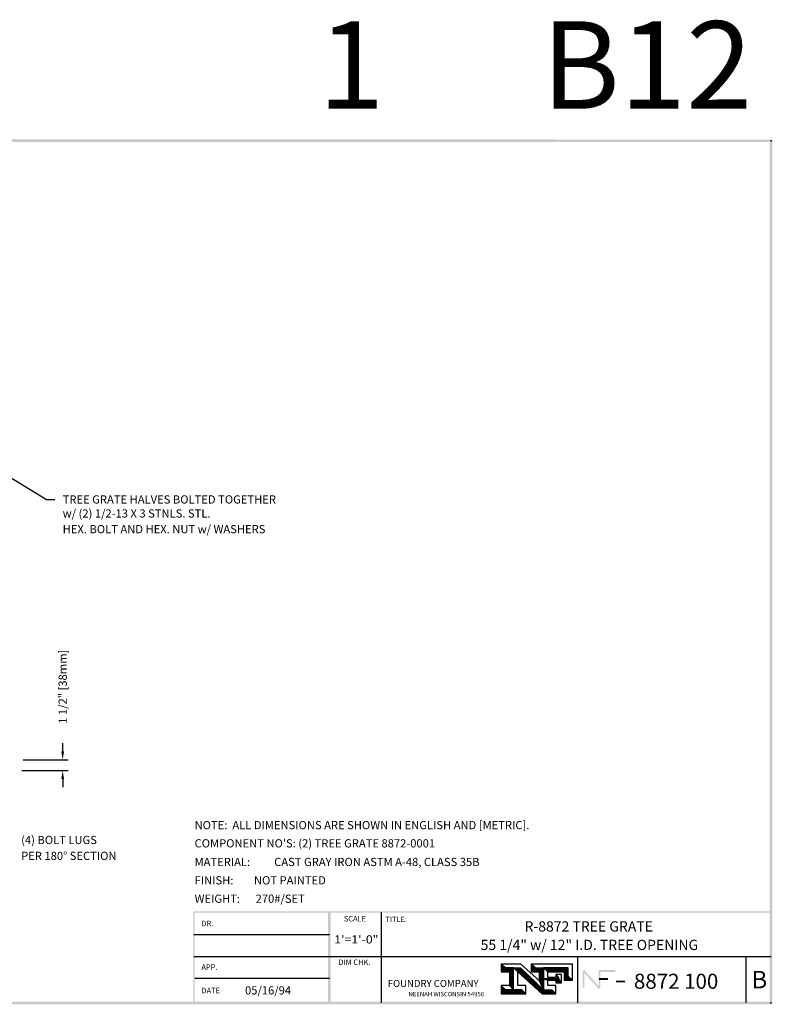
# Model space of a CAD drawing. Extents: x 0 to 191, y 0 to 136.
# Drawn here: x 88 to 191, y 1 to 136 of the extents above; entities that cross this region are included whole.
import ezdxf
from ezdxf.enums import TextEntityAlignment as Align

# ---------------------------------------------------------------- set-up
doc = ezdxf.new("R2010")
doc.units = 0
doc.header["$LTSCALE"] = 3
doc.header["$MEASUREMENT"] = 0
doc.layers.get('0').update_dxf_attribs({"color": 4, "linetype": 'CONTINUOUS'})
doc.layers.add('BDR', color=7, linetype='CONTINUOUS')
doc.layers.add('DIMS', color=1, linetype='CONTINUOUS')
doc.styles.add('SIMPLEX', font='simplex')

# ---------------------------------------------------------------- blocks, each defined once
blk = doc.blocks.new('DNAME4', base_point=(81, 1.375))
at = {"style": 'SIMPLEX'}
blk.add_attdef('DNAME4', text='', height=0.75, dxfattribs=at).set_placement((81, 1.375), align=Align.CENTER)
blk = doc.blocks.new('DNAME5', base_point=(110.454, 7.216))
at = {"style": 'SIMPLEX'}
blk.add_attdef('DNAME5', text='', height=0.938, dxfattribs=at).set_placement((110.454, 7.216), align=Align.CENTER)
blk = doc.blocks.new('DNAME6', base_point=(110.454, 5.698))
at = {"style": 'SIMPLEX'}
blk.add_attdef('DNAME6', text='', height=0.938, dxfattribs=at).set_placement((110.454, 5.698), align=Align.CENTER)
blk = doc.blocks.new('DNAME', base_point=(114.232, 2.028))
at = {"style": 'SIMPLEX'}
blk.add_attdef('DNAME', (114.232, 2.028), '', height=1.375, dxfattribs=at)
blk = doc.blocks.new('*X8')
blk.add_line((13.429, 0.362), (13.398, 0.399))
blk = doc.blocks.new('*X7')
for p, q in [((13.285, 0.35), (13.435, 0.35)), ((13.398, 0.34), (13.442, 0.34)), ((13.398, 0.33), (13.449, 0.33)), ((13.398, 0.32), (13.455, 0.32))]:
    blk.add_line(p, q)
blk = doc.blocks.new('*X6')
for p, q in [((13.261, 0.48), (13.538, 0.48)), ((13.271, 0.47), (13.538, 0.47)), ((13.281, 0.46), (13.538, 0.46)), ((13.291, 0.45), (13.538, 0.45)), ((13.301, 0.44), (13.538, 0.44)), ((13.491, 0.43), (13.538, 0.43)), ((13.491, 0.42), (13.538, 0.42)), ((13.491, 0.41), (13.538, 0.41)), ((13.491, 0.4), (13.538, 0.4)), ((13.491, 0.39), (13.539, 0.39)), ((13.491, 0.38), (13.549, 0.38)), ((13.491, 0.37), (13.559, 0.37)), ((13.491, 0.36), (13.569, 0.36)), ((13.491, 0.35), (13.579, 0.35))]:
    blk.add_line(p, q)
blk = doc.blocks.new('*X5')
for p, q in [((13.12, 0.438), (13.12, 0.528)), ((13.13, 0.438), (13.13, 0.518)), ((13.14, 0.438), (13.14, 0.508)), ((13.15, 0.438), (13.15, 0.498)), ((13.16, 0.438), (13.16, 0.488)), ((13.17, 0.438), (13.17, 0.484)), ((13.18, 0.438), (13.18, 0.484)), ((13.19, 0.438), (13.19, 0.484)), ((13.2, 0.438), (13.2, 0.484)), ((13.21, 0.438), (13.21, 0.484)), ((13.22, 0.313), (13.22, 0.484)), ((13.23, 0.292), (13.23, 0.484)), ((13.24, 0.271), (13.24, 0.484)), ((13.25, 0.249), (13.25, 0.484))]:
    blk.add_line(p, q)
blk = doc.blocks.new('*X4')
for p, q in [((12.948, 0.453), (12.922, 0.484)), ((13.003, 0.404), (12.935, 0.484)), ((13.057, 0.355), (12.948, 0.484)), ((13.111, 0.306), (12.961, 0.484)), ((13.165, 0.256), (12.974, 0.484)), ((13.219, 0.207), (12.987, 0.484)), ((13.249, 0.188), (13.033, 0.446)), ((13.262, 0.188), (13.095, 0.387)), ((13.275, 0.188), (13.157, 0.329)), ((13.288, 0.188), (13.219, 0.27)), ((13.301, 0.188), (13.262, 0.234)), ((13.314, 0.188), (13.275, 0.234)), ((13.328, 0.188), (13.288, 0.234)), ((13.341, 0.188), (13.301, 0.234)), ((13.354, 0.188), (13.314, 0.234)), ((13.367, 0.188), (13.327, 0.234)), ((13.38, 0.188), (13.34, 0.234)), ((13.393, 0.188), (13.367, 0.218))]:
    blk.add_line(p, q)
blk = doc.blocks.new('*X3')
for p, q in [((12.78, 0.438), (12.78, 0.524)), ((12.79, 0.438), (12.79, 0.514)), ((12.8, 0.438), (12.8, 0.504)), ((12.81, 0.438), (12.81, 0.494)), ((12.82, 0.438), (12.82, 0.484)), ((12.83, 0.438), (12.83, 0.484)), ((12.84, 0.438), (12.84, 0.484)), ((12.85, 0.438), (12.85, 0.484)), ((12.86, 0.438), (12.86, 0.484)), ((12.87, 0.278), (12.87, 0.484)), ((12.88, 0.268), (12.88, 0.484)), ((12.89, 0.258), (12.89, 0.484)), ((12.9, 0.248), (12.9, 0.484)), ((12.91, 0.238), (12.91, 0.484))]:
    blk.add_line(p, q)
blk = doc.blocks.new('*X2')
for p, q in [((12.773, 0.28), (12.774, 0.28)), ((12.773, 0.27), (12.784, 0.27)), ((12.773, 0.26), (12.794, 0.26)), ((12.773, 0.25), (12.804, 0.25)), ((12.773, 0.24), (12.814, 0.24)), ((12.773, 0.23), (13.011, 0.23)), ((12.773, 0.22), (13.021, 0.22)), ((12.773, 0.21), (13.031, 0.21)), ((12.773, 0.2), (13.041, 0.2)), ((12.773, 0.19), (13.051, 0.19))]:
    blk.add_line(p, q)

msp = doc.modelspace()

# ---------------------------------------------------------------- linework, layer by layer
at = {"layer": 'BDR'}
for p, q in [((137.257, 1.033), (137.257, 13.449)), ((111.527, 10.379), (130.111, 10.379)), ((111.527, 7.379), (190.682, 7.379)), ((164.117, 7.379), (164.117, 1.015)), ((187.21, 7.379), (187.21, 1.015)), ((154.227, 5.813), (153.665, 6.375)), ((153.665, 6.375), (153.665, 5.25)), ((153.665, 6.375), (153.665, 5.25)), ((153.665, 6.375), (156.29, 6.375)), ((155.352, 5.813), (154.227, 5.813)), ((159.29, 2.25), (155.352, 5.813)), ((155.352, 5.813), (156.29, 5.813)), ((155.352, 2.813), (155.352, 5.813)), ((156.29, 6.375), (158.915, 4.013)), ((156.29, 5.813), (159.477, 2.813)), ((157.79, 6.375), (158.352, 5.813)), ((157.79, 5.25), (157.79, 6.375)), ((157.79, 6.375), (157.79, 5.25)), ((157.79, 6.375), (163.415, 6.375)), ((158.352, 5.813), (159.477, 5.813)), ((162.852, 5.813), (159.477, 5.812)), ((159.477, 5.813), (160.04, 5.25)), ((159.477, 5.813), (159.477, 2.813)), ((162.852, 4.688), (162.852, 5.813)), ((163.415, 4.125), (163.415, 6.375)), ((111.626, 4.379), (130.111, 4.379)), ((153.665, 5.25), (154.79, 5.25)), ((153.665, 5.25), (154.79, 5.25)), ((154.79, 5.25), (154.79, 3.375)), ((154.79, 5.25), (154.79, 3.375)), ((155.915, 5.25), (159.29, 2.25)), ((155.915, 3.375), (155.915, 5.25)), ((158.915, 5.25), (157.79, 5.25)), ((157.79, 5.25), (158.915, 5.25)), ((158.915, 4.013), (158.915, 5.25)), ((158.915, 5.25), (158.915, 4.013)), ((161.493, 4.313), (159.477, 4.313)), ((159.477, 4.313), (160.04, 4.125)), ((160.04, 5.25), (162.29, 5.25)), ((160.04, 5.25), (162.29, 5.25)), ((160.04, 4.5), (160.04, 5.25)), ((161.165, 4.5), (160.04, 4.5)), ((160.04, 4.125), (161.165, 4.125)), ((160.04, 4.125), (161.165, 4.125)), ((160.04, 3.375), (160.04, 4.125)), ((161.165, 4.89), (161.165, 4.5)), ((161.165, 4.875), (161.165, 4.74)), ((161.257, 4.865), (161.165, 4.875)), ((161.936, 4.875), (161.165, 4.875)), ((161.165, 4.74), (161.493, 4.313)), ((161.165, 4.125), (161.165, 3.75)), ((161.165, 4.125), (161.165, 3.75)), ((161.54, 4.457), (161.257, 4.865)), ((161.54, 4.313), (161.493, 4.313)), ((161.54, 4.313), (161.54, 4.457)), ((161.915, 3.75), (161.54, 4.313)), ((161.936, 3.75), (161.936, 4.875)), ((162.29, 5.25), (162.29, 4.125)), ((162.29, 5.25), (162.29, 4.125)), ((162.29, 4.125), (163.415, 4.125)), ((162.29, 4.125), (163.415, 4.125)), ((163.415, 4.125), (162.852, 4.688)), ((154.227, 2.813), (153.665, 3.375)), ((153.665, 3.375), (153.665, 2.25)), ((153.665, 3.375), (153.665, 2.25)), ((154.79, 3.375), (153.665, 3.375)), ((156.477, 2.813), (154.227, 2.813)), ((154.79, 3.375), (155.352, 2.813)), ((157.04, 3.375), (155.915, 3.375)), ((157.04, 2.25), (156.477, 2.813)), ((157.04, 2.25), (157.04, 3.375)), ((159.477, 2.813), (158.915, 4.013)), ((159.477, 2.813), (160.602, 2.813)), ((161.165, 3.375), (160.04, 3.375)), ((160.602, 2.813), (161.165, 2.25)), ((161.165, 3.75), (161.915, 3.75)), ((161.165, 3.75), (161.936, 3.75)), ((161.165, 2.25), (161.165, 3.375)), ((153.665, 2.25), (157.04, 2.25)), ((153.665, 2.25), (157.04, 2.25)), ((161.165, 2.25), (159.29, 2.25)), ((159.29, 2.25), (161.165, 2.25))]:
    msp.add_line(p, q, dxfattribs=at)
for p in [(190.648, 119.17), (190.635, 1.001)]:
    msp.add_point(p, dxfattribs=at)
for points in [[(0.948, 119.37), (1.308, 119.01), (190.828, 119.35), (190.468, 118.99)], [(190.828, 119.35), (190.468, 118.99), (190.815, 0.821), (190.455, 1.181)], [(111.617, 13.359), (111.437, 13.539), (111.617, 0.989), (111.437, 0.989)], [(190.649, 13.359), (190.649, 13.539), (111.617, 13.359), (111.437, 13.539)], [(129.891, 0.809), (130.251, 0.809), (129.891, 13.506), (130.251, 13.506)], [(165.076, 5.467), (164.836, 5.376), (167.236, 3.031), (166.996, 2.94)], [(164.836, 3.089), (165.076, 3.089), (164.836, 5.376), (165.076, 5.467)], [(166.996, 5.49), (167.236, 5.25), (169.318, 5.49), (169.318, 5.25)], [(166.996, 2.94), (167.236, 3.031), (166.996, 5.49), (167.236, 5.25)], [(168.282, 4.161), (168.282, 4.401), (167.073, 4.161), (167.073, 4.401)], [(169.405, 4.039), (169.405, 3.799), (170.614, 4.039), (170.614, 3.799)], [(190.815, 0.821), (190.455, 1.181), (1.017, 0.821), (1.377, 1.181)]]:
    msp.add_trace(points, dxfattribs=at)
at = {"layer": 'DIMS'}
for p, q in [((72.318, 81.616), (91.325, 70.012)), ((91.325, 70.012), (92.45, 70.012)), ((93.529, 35.464), (93.529, 36.589)), ((88.099, 34.339), (94.279, 34.339)), ((87.916, 32.839), (94.279, 32.839)), ((93.529, 31.714), (93.529, 30.589))]:
    msp.add_line(p, q, dxfattribs=at)
for points in [[(93.341, 35.464), (93.716, 35.464), (93.529, 34.339)], [(93.341, 31.714), (93.716, 31.714), (93.529, 32.839)]]:
    msp.add_solid(points, dxfattribs=at)

# ---------------------------------------------------------------- block references
ref = msp.add_blockref('DNAME5', (165.656, 10.781), dxfattribs=dict(xscale=1.5, yscale=1.5, zscale=1.5))
ref.add_attrib('DNAME5', 'R-8872 TREE GRATE', dxfattribs={"height": 1.406, "style": 'SIMPLEX'}).set_placement((165.656, 10.781), align=Align.CENTER)
ref = msp.add_blockref('DNAME6', (165.75, 8.25), dxfattribs=dict(xscale=1.5, yscale=1.5, zscale=1.5))
ref.add_attrib('DNAME6', '55 1/4" w/ 12" I.D. TREE OPENING', dxfattribs={"height": 1.406, "style": 'SIMPLEX'}).set_placement((165.75, 8.25), align=Align.CENTER)
ref = msp.add_blockref('DNAME', (171.858, 2.936), dxfattribs=dict(xscale=1.5, yscale=1.5, zscale=1.5))
ref.add_attrib('DNAME', '8872 100', (171.858, 2.936), dxfattribs={"height": 2.063, "style": 'SIMPLEX'})
at = {"xscale": 1.5, "yscale": 1.5, "zscale": 1.5}
msp.add_blockref('DNAME4', (121.688, 2.156), dxfattribs=at).add_auto_attribs({'DNAME4': '05/16/94'})
at = {"layer": 'BDR', "xscale": 12, "yscale": 12, "zscale": 12}
for name in ['*X3', '*X4', '*X5', '*X6', '*X7', '*X8', '*X2']:
    msp.add_blockref(name, (0.392, 0), dxfattribs=at)

# ---------------------------------------------------------------- texts
at = {"style": 'SIMPLEX'}
for s, height, p in [('1', 12, (133.104, 123.563)), ('B12', 12, (173.639, 123.563)), ('B', 2.4, (189.057, 2.994))]:
    msp.add_text(s, height=height, dxfattribs=at).set_placement(p, align=Align.CENTER)
at = {"style": 'SIMPLEX', "width": 0.87001}
msp.add_text('1\'=1\'-0"', height=1.125, dxfattribs=at).set_placement((130.766, 9.147), (136.825, 9.147), align=Align.FIT)
at = {"layer": 'BDR', "style": 'SIMPLEX'}
for s, height, p in [('NOTE:  ALL DIMENSIONS ARE SHOWN IN ENGLISH AND [METRIC].', 1.125, (111.61, 24.812)), ("COMPONENT NO'S: (2) TREE GRATE 8872-0001", 1.125, (111.61, 22.312)), ('MATERIAL:', 1.125, (111.61, 19.76)), ('CAST GRAY IRON ASTM A-48, CLASS 35B', 1.125, (122.527, 19.76)), ('FINISH:', 1.125, (111.621, 17.24)), ('NOT PAINTED', 1.125, (119.754, 17.24)), ('WEIGHT:', 1.125, (111.619, 14.72)), ('270#/SET', 1.125, (119.981, 14.72)), ('DR.', 0.75, (112.552, 11.512)), ('SCALE', 0.75, (132.076, 12.167)), ('TITLE:', 0.75, (137.77, 12.083)), ('DIM CHK.', 0.75, (131.319, 6.201)), ('APP.', 0.75, (112.552, 5.532)), ('FOUNDRY COMPANY', 0.96, (138.102, 3.188)), ('DATE', 0.75, (112.552, 2.328))]:
    msp.add_text(s, height=height, dxfattribs=at).set_placement(p)
msp.add_text('NEENAH WISCONSIN 54956', height=0.6, dxfattribs=at).set_placement((151.306, 1.906), align=Align.RIGHT)
at = {"layer": 'DIMS', "style": 'SIMPLEX'}
for s, p in [('TREE GRATE HALVES BOLTED TOGETHER', (93.53, 70.012)), ('w/ (2) 1/2-13 X 3 STNLS. STL.', (93.53, 68.093)), ('HEX. BOLT AND HEX. NUT w/ WASHERS', (93.53, 65.941)), ('(4) BOLT LUGS', (87.834, 23.334)), ('PER 180%%D SECTION', (87.834, 21.154))]:
    msp.add_text(s, height=1.125, dxfattribs=at).set_placement(p, align=Align.MIDDLE_LEFT)
msp.add_text('1 1/2" [38mm]', height=1.125, rotation=90, dxfattribs=at).set_placement((93.529, 44.338), align=Align.MIDDLE_CENTER)

doc.saveas('drawing.dxf')
